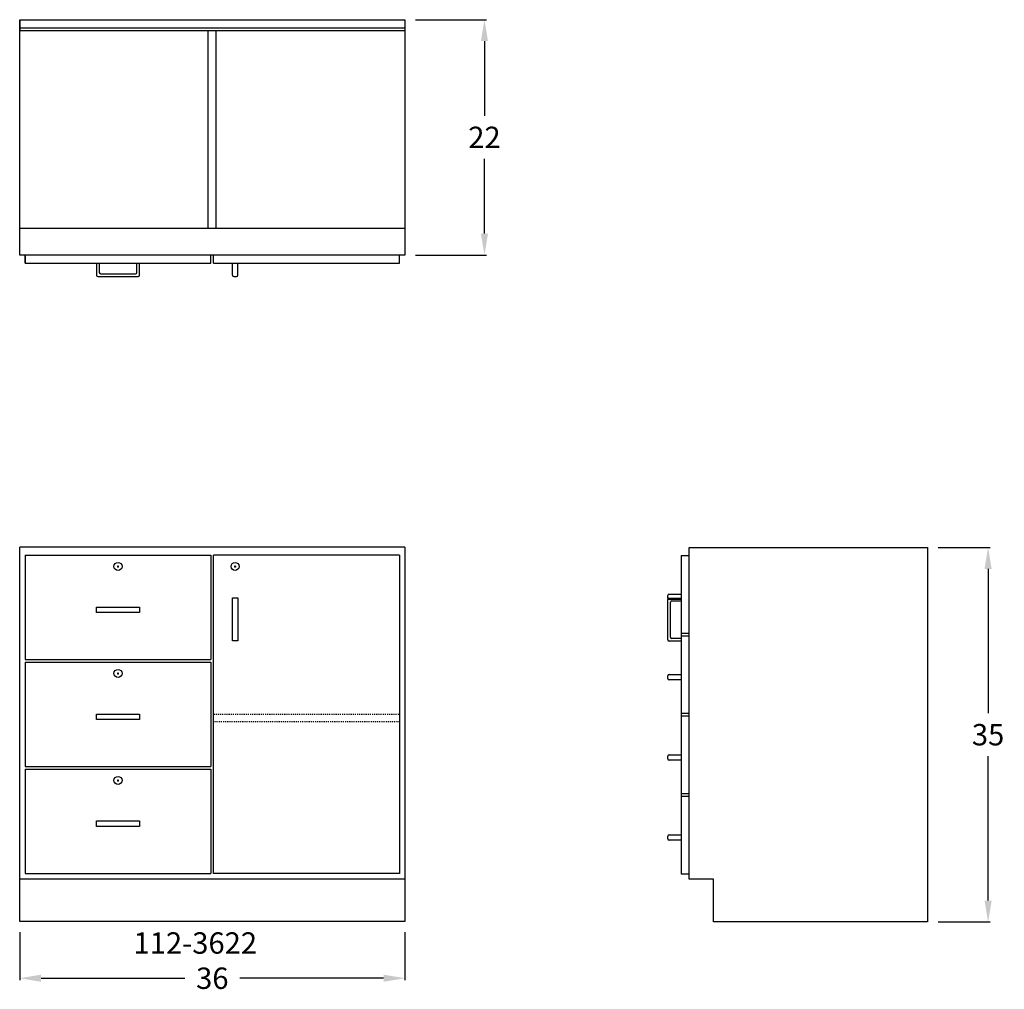
# Model space of a CAD drawing. Units: inches. Extents: x 0 to 92, y -6.3 to 84.3.
import ezdxf

# ---------------------------------------------------------------- set-up
doc = ezdxf.new("R2010")
doc.units = ezdxf.units.IN
doc.header["$MEASUREMENT"] = 0
doc.linetypes.add('HIDDEN', pattern=[0.375, 0.25, -0.125])
doc.layers.get('0').update_dxf_attribs({"linetype": 'CONTINUOUS'})
doc.layers.get('Defpoints').update_dxf_attribs({"linetype": 'CONTINUOUS'})
for name, color, linetype in [('dimension', 140, 'CONTINUOUS'), ('hidden', 4, 'HIDDEN'), ('object', 7, 'CONTINUOUS'), ('text', 1, 'CONTINUOUS')]:
    doc.layers.add(name, color=color, linetype=linetype)
doc.styles.get("Standard").update_dxf_attribs({"font": 'simplex.shx'})
doc.dimstyles.new('elevation', dxfattribs={"dimtxt": 2, "dimasz": 2, "dimexe": 0.18, "dimexo": 1, "dimgap": 1, "dimtad": 0, "dimtih": 1, "dimtoh": 1, "dimdec": 6, "dimzin": 0, "dimdsep": 46, "dimlunit": 5, "dimtxsty": 'Standard', "dimcen": 0.09, "dimclrd": 256, "dimclre": 256, "dimclrt": 256, "dimadec": 0, "dimazin": 0, "dimtfac": 1, "dimtdec": 6, "dimtofl": 0, "dimtmove": 0, "dimatfit": 0, "dimfxl": 1, "dimfrac": 2, "dimtolj": 1, "dimtzin": 0, "dimarcsym": 0})

# ---------------------------------------------------------------- blocks, each defined once
blk = doc.blocks.new('*D11')
at = {"layer": 'Defpoints', "color": 0}
for p in [(36, 84.299), (36, 62.299), (43.429, 62.299)]:
    blk.add_point(p, dxfattribs=at)
at = {"layer": 'dimension', "lineweight": -2}
for p, q in [((37, 84.299), (43.609, 84.299)), ((43.429, 82.299), (43.429, 75.299)), ((43.429, 64.299), (43.429, 71.299)), ((37, 62.299), (43.609, 62.299))]:
    blk.add_line(p, q, dxfattribs=at)
at = {"layer": 'dimension'}
for points in [[(43.096, 82.299), (43.763, 82.299), (43.429, 84.299)], [(43.096, 64.299), (43.763, 64.299), (43.429, 62.299)]]:
    blk.add_solid(points, dxfattribs=at)
at = {"layer": 'dimension', "insert": (43.429, 73.299), "char_height": 2, "attachment_point": 5}
blk.add_mtext('\\A1;22', dxfattribs=at)
blk = doc.blocks.new('*D12')
at = {"layer": 'Defpoints', "color": 0}
for p in [(84.822, 34.961), (90.495, 34.961), (84.822, -0.039)]:
    blk.add_point(p, dxfattribs=at)
at = {"layer": 'dimension', "lineweight": -2}
for p, q in [((85.822, 34.961), (90.675, 34.961)), ((90.495, 32.961), (90.495, 19.461)), ((90.495, 1.961), (90.495, 15.461)), ((85.822, -0.039), (90.675, -0.039))]:
    blk.add_line(p, q, dxfattribs=at)
at = {"layer": 'dimension'}
for points in [[(90.162, 32.961), (90.829, 32.961), (90.495, 34.961)], [(90.162, 1.961), (90.829, 1.961), (90.495, -0.039)]]:
    blk.add_solid(points, dxfattribs=at)
at = {"layer": 'dimension', "insert": (90.495, 17.461), "char_height": 2, "attachment_point": 5}
blk.add_mtext('\\A1;35', dxfattribs=at)
blk = doc.blocks.new('A$C3E22732F')
for p, q in [((-1.125, 0), (0, 0)), ((-1.25, -0.375), (-1.25, -0.125)), ((0, -0.5), (-1.125, -0.5))]:
    blk.add_line(p, q)
for centre, start, end in [((-1.125, -0.125), 90, 180), ((-1.125, -0.375), 180, 270)]:
    blk.add_arc(centre, 0.125, start, end)

msp = doc.modelspace()

# ---------------------------------------------------------------- linework, layer by layer
for p, q in [((0, 62.2992715), (0, 84.2992715)), ((0, 84.2992715), (36, 84.2992715)), ((0, 84.2992715), (0, 83.2992715)), ((36, 84.2992715), (36, 62.2992715)), ((0, 83.2992715), (0, 83.5492715)), ((0, 83.5492715), (36, 83.5492715)), ((0, 83.2992715), (36, 83.2992715)), ((17.625, 64.7992715), (17.625, 83.2992715)), ((18.375, 64.7992715), (18.375, 83.2992715)), ((0, 62.2992715), (0, 64.7992715)), ((0, 64.7992715), (36, 64.7992715)), ((36, 62.2992715), (0, 62.2992715)), ((0.5, 61.5492715), (0.5, 62.2992715)), ((0.5, 62.2992715), (0.5, 61.5492715)), ((17.875, 61.5492715), (17.875, 62.2992715)), ((18.125, 61.5492715), (18.125, 62.2992715)), ((35.5, 61.5492715), (35.5, 62.2992715)), ((0.5, 61.5492715), (17.875, 61.5492715)), ((7.1875, 61.5492715), (7.1875, 60.4242715)), ((7.4375, 61.5492715), (7.4375, 60.6742715)), ((10.9375, 60.6742715), (10.9375, 61.5492715)), ((11.1875, 60.4242715), (11.1875, 61.5492715)), ((18.125, 61.5492715), (35.5, 61.5492715)), ((19.875, 60.4242715), (19.875, 61.5492715)), ((20.375, 60.4242715), (20.375, 61.5492715)), ((7.3125, 60.2992715), (11.0625, 60.2992715)), ((7.5625, 60.5492715), (10.8125, 60.5492715)), ((20, 60.2992715), (20.25, 60.2992715)), ((36, 35), (0, 35)), ((0, 0), (0, 35)), ((36, 35), (36, 0)), ((0.5, 34.25), (17.875, 34.25)), ((35.5, 34.25), (18.125, 34.25)), ((18.125, 4.5), (18.125, 34.25)), ((35.5, 34.25), (35.5, 4.5)), ((61.8221454, 34.2107868), (62.5721454, 34.2107868)), ((61.8221454, 34.2107868), (61.8221454, 4.4607868)), ((62.5721454, 34.9607868), (84.8221454, 34.9607868)), ((62.5721454, 3.9607868), (62.5721454, 34.9607868)), ((84.8221454, 34.9607868), (84.8221454, -0.0392132)), ((9.0975, 33.1875), (9.2775, 33.1875)), ((9.1875, 33.0975), (9.1875, 33.2775)), ((20.035, 33.1875), (20.215, 33.1875)), ((20.125, 33.0975), (20.125, 33.2775)), ((60.5721454, 26.3357868), (60.5721454, 30.0857868)), ((60.6971454, 30.2107868), (61.8221454, 30.2107868)), ((60.8221454, 26.5857868), (60.8221454, 29.8357868)), ((60.9471454, 29.9607868), (61.8221454, 29.9607868)), ((7.1875, 29.3942516), (9.1875, 29.3942516)), ((7.1875, 28.8942516), (7.1875, 29.3942516)), ((11.1875, 28.8942516), (7.1875, 28.8942516)), ((9.1875, 29.3942516), (11.1875, 29.3942516)), ((11.1875, 29.3942516), (11.1875, 28.8942516)), ((61.8221454, 26.9607868), (62.5721454, 26.9607868)), ((61.8221454, 26.7107868), (62.5721454, 26.7107868)), ((61.8221454, 26.2107868), (60.6971454, 26.2107868)), ((61.8221454, 26.4607868), (60.9471454, 26.4607868)), ((0.5, 24.5), (17.875, 24.5)), ((0.5, 24.25), (17.875, 24.25)), ((9.0975, 23.1875), (9.2775, 23.1875)), ((9.1875, 23.0975), (9.1875, 23.2775)), ((7.1875, 19.3942516), (9.1875, 19.3942516)), ((7.1875, 18.8942516), (7.1875, 19.3942516)), ((9.1875, 19.3942516), (11.1875, 19.3942516)), ((11.1875, 19.3942516), (11.1875, 18.8942516)), ((61.8221454, 19.4607868), (62.5721454, 19.4607868)), ((11.1875, 18.8942516), (7.1875, 18.8942516)), ((61.8221454, 19.2107868), (62.5721454, 19.2107868)), ((0.5, 14.5), (17.875, 14.5)), ((0.5, 14.25), (17.875, 14.25)), ((9.0975, 13.1875), (9.2775, 13.1875)), ((9.1875, 13.0975), (9.1875, 13.2775)), ((61.8221454, 11.9607868), (62.5721454, 11.9607868)), ((61.8221454, 11.7107868), (62.5721454, 11.7107868)), ((7.1875, 9.3942516), (9.1875, 9.3942516)), ((7.1875, 8.8942516), (7.1875, 9.3942516)), ((9.1875, 9.3942516), (11.1875, 9.3942516)), ((11.1875, 9.3942516), (11.1875, 8.8942516)), ((11.1875, 8.8942516), (7.1875, 8.8942516)), ((0, 4), (36, 4)), ((0.5, 4.5), (17.875, 4.5)), ((35.5, 4.5), (18.125, 4.5)), ((61.8221454, 4.4607868), (62.5721454, 4.4607868)), ((64.8221454, 3.9607868), (62.5721454, 3.9607868)), ((64.8221454, -0.0392132), (64.8221454, 3.9607868)), ((36, 0), (0, 0)), ((84.8221454, -0.0392132), (64.8221454, -0.0392132))]:
    msp.add_line(p, q)
for centre in [(9.1875, 33.1875), (20.125, 33.1875), (9.1875, 23.1875), (9.1875, 13.1875)]:
    msp.add_circle(centre, 0.375)
for centre, start, end in [((7.3125, 60.4242715), 180, 270), ((7.5625, 60.6742715), 180, 270), ((10.8125, 60.6742715), 270, 0), ((11.0625, 60.4242715), 270, 0), ((20, 60.4242715), 180, 270), ((20.25, 60.4242715), 270, 0), ((60.6971454, 30.0857868), 90, 180), ((60.9471454, 29.8357868), 90, 180), ((60.6971454, 26.3357868), 180, 270), ((60.9471454, 26.5857868), 180, 270)]:
    msp.add_arc(centre, 0.125, start, end)
at = {"layer": 'dimension'}
for p, q in [((0, -1), (0, -5.4856203)), ((36, -1), (36, -5.4856203)), ((2, -5.3056203), (15.4285714, -5.3056203)), ((34, -5.3056203), (20.5714286, -5.3056203))]:
    msp.add_line(p, q, dxfattribs=at)
for points in [[(2, -4.972287), (2, -5.6389536), (0, -5.3056203)], [(34, -4.972287), (34, -5.6389536), (36, -5.3056203)]]:
    msp.add_solid(points, dxfattribs=at)
at = {"layer": 'hidden', "ltscale": 0.25}
msp.add_lwpolyline([(18.125, 19.375), (35.5, 19.375), (35.5, 18.6503238), (18.125, 18.6503238)], close=True, dxfattribs=at)
at = {"layer": 'object'}
for points in [[(0.5, 34.25), (0.5, 24.5)], [(17.875, 34.25), (17.875, 24.5)], [(0.5, 24.25), (0.5, 14.5)], [(17.875, 24.25), (17.875, 14.5)], [(0.5, 14.25), (0.5, 4.5)], [(17.875, 14.25), (17.875, 4.5)]]:
    msp.add_lwpolyline(points, dxfattribs=at)
msp.add_lwpolyline([(20.375, 30.25), (20.375, 26.25), (19.875, 26.25), (19.875, 30.25)], close=True, dxfattribs=at)

# ---------------------------------------------------------------- block references
for p in [(61.8221454, 30.5857868), (61.8221454, 23.0857868), (61.8221454, 15.5857868), (61.8221454, 8.0857868)]:
    msp.add_blockref('A$C3E22732F', p)

# ---------------------------------------------------------------- texts
at = {"layer": 'dimension', "insert": (18, -5.3056203), "char_height": 2, "attachment_point": 5}
msp.add_mtext('\\A1;36', dxfattribs=at)
at = {"layer": 'text'}
msp.add_text('112-3622', height=2, dxfattribs=at).set_placement((10.6350521, -3.0121788))

# ---------------------------------------------------------------- dimensions: what is measured, and where the dimension line sits
at = {"layer": 'dimension'}
for base, p1, p2, picture, middle in [((43.4294244, 62.2992715), (36, 84.2992715), (36, 62.2992715), '*D11', (43.4294244, 73.2992715)), ((90.4951998, 34.9607868), (84.8221454, -0.0392132), (84.8221454, 34.9607868), '*D12', (90.4951998, 17.4607868))]:
    dim = msp.add_linear_dim(base=base, p1=p1, p2=p2, angle=90, dimstyle='elevation', dxfattribs=at)
    dim.commit()
    dim.dimension.update_dxf_attribs({"geometry": picture, "text_midpoint": middle})

doc.saveas('drawing.dxf')
